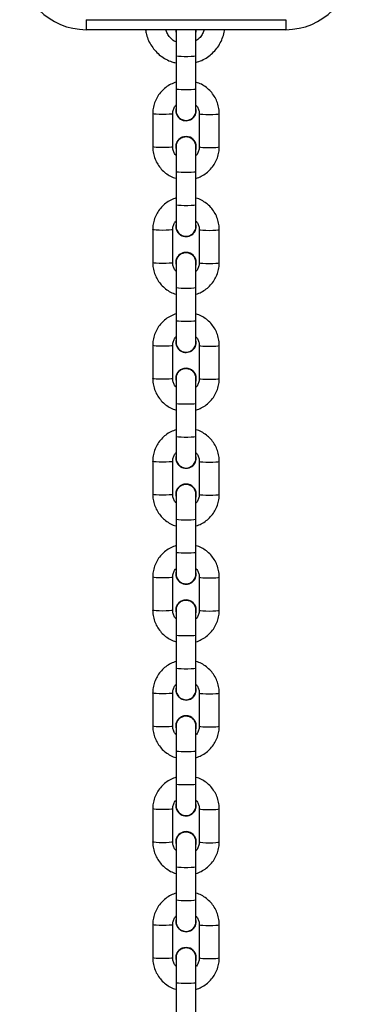
# Model space of a CAD drawing. Units: millimetres. Extents: x -4534 to 413546, y -3372 to 7147.
# Drawn here: x 1721 to 1821, y 2519 to 2815 of the extents above; entities that cross this region are included whole.
import ezdxf

# ---------------------------------------------------------------- set-up
doc = ezdxf.new("R2010")
doc.units = ezdxf.units.MM
doc.layers.add('Toestel 2D', color=7, linetype='Continuous', lineweight=20)

# ---------------------------------------------------------------- blocks, each defined once
blk = doc.blocks.new('0413n')
at = {"color": 7, "linetype": 'Continuous', "lineweight": 25}
for p, q in [((-501.321, -77.343), (-495.321, -77.343)), ((-501.321, -77.343), (-501.321, -77.643)), ((-495.321, -77.343), (-495.321, -77.643)), ((-495.321, -77.643), (-501.321, -77.643)), ((-498.629, -77.643), (-498.631, -77.681)), ((-498.631, -77.681), (-498.631, -77.684)), ((-498.621, -77.684), (-498.621, -78.435)), ((-498.615, -77.643), (-498.618, -77.695)), ((-498.025, -77.693), (-498.027, -77.643)), ((-498.021, -78.435), (-498.021, -77.684)), ((-498.021, -77.762), (-498.011, -77.684)), ((-498.011, -77.684), (-498.014, -77.643)), ((-498.011, -77.681), (-498.014, -77.643)), ((-498.011, -77.684), (-498.011, -77.681)), ((-498.621, -78.435), (-498.621, -79.432)), ((-498.021, -79.432), (-498.021, -78.435)), ((-498.621, -79.432), (-498.621, -80.077)), ((-498.021, -80.077), (-498.021, -79.432)), ((-498.621, -79.995), (-498.631, -80.073)), ((-498.011, -80.073), (-498.021, -79.995)), ((-498.011, -80.076), (-498.021, -79.998)), ((-499.321, -80.174), (-499.321, -81.171)), ((-498.721, -81.171), (-498.721, -80.174)), ((-498.631, -80.073), (-498.631, -80.076)), ((-498.011, -80.076), (-498.011, -80.073)), ((-497.921, -80.174), (-497.921, -81.171)), ((-497.321, -81.171), (-497.321, -80.174)), ((-498.631, -81.17), (-498.631, -81.173)), ((-498.621, -81.173), (-498.621, -81.924)), ((-498.021, -81.924), (-498.021, -81.173)), ((-498.011, -81.173), (-498.011, -81.17)), ((-498.621, -81.924), (-498.621, -82.921)), ((-498.021, -82.921), (-498.021, -81.924)), ((-498.621, -82.921), (-498.621, -83.566)), ((-498.021, -83.566), (-498.021, -82.921)), ((-498.621, -83.485), (-498.631, -83.562)), ((-498.631, -83.562), (-498.631, -83.566)), ((-498.011, -83.562), (-498.021, -83.485)), ((-498.011, -83.566), (-498.021, -83.488)), ((-498.011, -83.566), (-498.011, -83.562)), ((-499.321, -83.664), (-499.321, -84.661)), ((-498.721, -84.661), (-498.721, -83.664)), ((-497.921, -83.664), (-497.921, -84.661)), ((-497.321, -84.661), (-497.321, -83.664)), ((-498.631, -84.659), (-498.631, -84.662)), ((-498.621, -84.663), (-498.621, -85.413)), ((-498.021, -85.413), (-498.021, -84.663)), ((-498.011, -84.662), (-498.011, -84.659)), ((-498.621, -85.413), (-498.621, -86.41)), ((-498.021, -86.41), (-498.021, -85.413)), ((-498.621, -86.41), (-498.621, -87.055)), ((-498.021, -87.055), (-498.021, -86.41)), ((-499.321, -87.153), (-499.321, -88.15)), ((-498.721, -88.15), (-498.721, -87.153)), ((-498.621, -86.974), (-498.631, -87.052)), ((-498.631, -87.052), (-498.631, -87.055)), ((-498.011, -87.052), (-498.021, -86.974)), ((-498.011, -87.055), (-498.021, -86.977)), ((-498.011, -87.055), (-498.011, -87.052)), ((-497.921, -87.153), (-497.921, -88.15)), ((-497.321, -88.15), (-497.321, -87.153)), ((-498.631, -88.148), (-498.631, -88.151)), ((-498.621, -88.152), (-498.621, -88.903)), ((-498.021, -88.903), (-498.021, -88.152)), ((-498.011, -88.151), (-498.011, -88.148)), ((-498.621, -88.903), (-498.621, -89.899)), ((-498.021, -89.899), (-498.021, -88.903)), ((-498.621, -89.899), (-498.621, -90.545)), ((-498.021, -90.545), (-498.021, -89.899)), ((-499.321, -90.642), (-499.321, -91.639)), ((-498.721, -91.639), (-498.721, -90.642)), ((-498.621, -90.463), (-498.631, -90.541)), ((-498.631, -90.541), (-498.631, -90.544)), ((-498.011, -90.541), (-498.021, -90.463)), ((-498.011, -90.544), (-498.021, -90.466)), ((-498.011, -90.544), (-498.011, -90.541)), ((-497.921, -90.642), (-497.921, -91.639)), ((-497.321, -91.639), (-497.321, -90.642)), ((-498.631, -91.637), (-498.631, -91.641)), ((-498.621, -91.641), (-498.621, -92.392)), ((-498.021, -92.392), (-498.021, -91.641)), ((-498.011, -91.641), (-498.011, -91.637)), ((-498.621, -92.392), (-498.621, -93.389)), ((-498.021, -93.389), (-498.021, -92.392)), ((-498.621, -93.389), (-498.621, -94.034)), ((-498.021, -94.034), (-498.021, -93.389)), ((-498.621, -93.952), (-498.631, -94.03)), ((-498.011, -94.03), (-498.021, -93.952)), ((-498.011, -94.033), (-498.021, -93.955)), ((-499.321, -94.131), (-499.321, -95.128)), ((-498.721, -95.128), (-498.721, -94.131)), ((-498.631, -94.03), (-498.631, -94.033)), ((-498.011, -94.033), (-498.011, -94.03)), ((-497.921, -94.131), (-497.921, -95.128)), ((-497.321, -95.128), (-497.321, -94.131)), ((-498.631, -95.127), (-498.631, -95.13)), ((-498.621, -95.13), (-498.621, -95.881)), ((-498.021, -95.881), (-498.021, -95.13)), ((-498.011, -95.13), (-498.011, -95.127)), ((-498.621, -95.881), (-498.621, -96.878)), ((-498.021, -96.878), (-498.021, -95.881)), ((-498.621, -96.878), (-498.621, -97.523)), ((-498.021, -97.523), (-498.021, -96.878)), ((-498.621, -97.441), (-498.631, -97.519)), ((-498.631, -97.519), (-498.631, -97.522)), ((-498.011, -97.519), (-498.021, -97.441)), ((-498.011, -97.522), (-498.021, -97.445)), ((-498.011, -97.522), (-498.011, -97.519)), ((-499.321, -97.621), (-499.321, -98.617)), ((-498.721, -98.617), (-498.721, -97.621)), ((-497.921, -97.621), (-497.921, -98.617)), ((-497.321, -98.617), (-497.321, -97.621)), ((-498.631, -98.616), (-498.631, -98.619)), ((-498.621, -98.619), (-498.621, -99.37)), ((-498.021, -99.37), (-498.021, -98.619)), ((-498.011, -98.619), (-498.011, -98.616)), ((-498.621, -99.37), (-498.621, -100.367)), ((-498.021, -100.367), (-498.021, -99.37)), ((-498.621, -100.367), (-498.621, -101.012)), ((-498.021, -101.012), (-498.021, -100.367)), ((-499.321, -101.11), (-499.321, -102.107)), ((-498.721, -102.107), (-498.721, -101.11)), ((-498.621, -100.931), (-498.631, -101.008)), ((-498.631, -101.008), (-498.631, -101.012)), ((-498.011, -101.008), (-498.021, -100.931)), ((-498.011, -101.012), (-498.021, -100.934)), ((-498.011, -101.012), (-498.011, -101.008)), ((-497.921, -101.11), (-497.921, -102.107)), ((-497.321, -102.107), (-497.321, -101.11)), ((-498.631, -102.105), (-498.631, -102.108)), ((-498.621, -102.109), (-498.621, -102.859)), ((-498.021, -102.859), (-498.021, -102.109)), ((-498.011, -102.108), (-498.011, -102.105)), ((-498.621, -102.859), (-498.621, -103.856)), ((-498.021, -103.856), (-498.021, -102.859)), ((-498.621, -103.856), (-498.621, -104.501)), ((-498.021, -104.501), (-498.021, -103.856)), ((-499.321, -104.599), (-499.321, -105.596)), ((-498.721, -105.596), (-498.721, -104.599)), ((-498.621, -104.42), (-498.631, -104.498)), ((-498.631, -104.498), (-498.631, -104.501)), ((-498.011, -104.498), (-498.021, -104.42)), ((-498.011, -104.501), (-498.021, -104.423)), ((-498.011, -104.501), (-498.011, -104.498)), ((-497.921, -104.599), (-497.921, -105.596)), ((-497.321, -105.596), (-497.321, -104.599)), ((-498.631, -105.594), (-498.631, -105.597)), ((-498.621, -105.598), (-498.621, -106.349)), ((-498.021, -106.349), (-498.021, -105.598)), ((-498.011, -105.597), (-498.011, -105.594)), ((-498.621, -106.349), (-498.621, -107.346)), ((-498.021, -107.346), (-498.021, -106.349))]:
    blk.add_line(p, q, dxfattribs=at)
at = {"color": 7, "linetype": 'Continuous', "lineweight": 25, "flags": 128}
blk.add_lwpolyline([(-498.628, -77.643), (-498.631, -77.684), (-498.621, -77.762)], dxfattribs=at)
at = {"color": 8, "linetype": 'Continuous', "lineweight": 25, "flags": 128}
for points in [[(-498.021, -78.435), (-498.039, -78.443), (-498.091, -78.45), (-498.171, -78.455), (-498.269, -78.458), (-498.373, -78.458), (-498.471, -78.455), (-498.551, -78.45), (-498.603, -78.443), (-498.621, -78.435), (-498.621, -78.435)], [(-498.021, -79.432), (-498.039, -79.44), (-498.091, -79.447), (-498.171, -79.452), (-498.269, -79.455), (-498.373, -79.455), (-498.471, -79.452), (-498.551, -79.447), (-498.603, -79.44), (-498.621, -79.432), (-498.621, -79.432)], [(-498.721, -80.175), (-498.726, -80.179), (-498.761, -80.186), (-498.828, -80.192), (-498.919, -80.197), (-499.021, -80.198), (-499.124, -80.197), (-499.214, -80.192), (-499.281, -80.186), (-499.317, -80.179), (-499.321, -80.174)], [(-497.921, -80.175), (-497.917, -80.179), (-497.881, -80.186), (-497.814, -80.192), (-497.724, -80.197), (-497.621, -80.198), (-497.519, -80.197), (-497.428, -80.192), (-497.361, -80.186), (-497.326, -80.179), (-497.321, -80.174)], [(-498.721, -81.171), (-498.726, -81.175), (-498.761, -81.183), (-498.828, -81.189), (-498.919, -81.194), (-499.021, -81.195), (-499.124, -81.194), (-499.214, -81.189), (-499.281, -81.183), (-499.317, -81.175), (-499.321, -81.171)], [(-497.921, -81.171), (-497.917, -81.175), (-497.881, -81.183), (-497.814, -81.189), (-497.724, -81.194), (-497.621, -81.195), (-497.519, -81.194), (-497.428, -81.189), (-497.361, -81.183), (-497.326, -81.175), (-497.321, -81.171)], [(-498.021, -81.924), (-498.039, -81.932), (-498.091, -81.939), (-498.171, -81.945), (-498.269, -81.947), (-498.373, -81.947), (-498.471, -81.945), (-498.551, -81.939), (-498.603, -81.932), (-498.621, -81.924), (-498.621, -81.924)], [(-498.021, -82.921), (-498.039, -82.929), (-498.091, -82.936), (-498.171, -82.941), (-498.269, -82.944), (-498.373, -82.944), (-498.471, -82.941), (-498.551, -82.936), (-498.603, -82.929), (-498.621, -82.921), (-498.621, -82.921)], [(-498.721, -83.664), (-498.726, -83.668), (-498.761, -83.675), (-498.828, -83.682), (-498.919, -83.686), (-499.021, -83.687), (-499.124, -83.686), (-499.214, -83.682), (-499.281, -83.675), (-499.317, -83.668), (-499.321, -83.664)], [(-497.921, -83.664), (-497.917, -83.668), (-497.881, -83.675), (-497.814, -83.682), (-497.724, -83.686), (-497.621, -83.687), (-497.519, -83.686), (-497.428, -83.682), (-497.361, -83.675), (-497.326, -83.668), (-497.321, -83.664)], [(-498.721, -84.661), (-498.726, -84.665), (-498.761, -84.672), (-498.828, -84.679), (-498.919, -84.683), (-499.021, -84.684), (-499.124, -84.683), (-499.214, -84.679), (-499.281, -84.672), (-499.317, -84.665), (-499.321, -84.661)], [(-497.921, -84.661), (-497.917, -84.665), (-497.881, -84.672), (-497.814, -84.679), (-497.724, -84.683), (-497.621, -84.684), (-497.519, -84.683), (-497.428, -84.679), (-497.361, -84.672), (-497.326, -84.665), (-497.321, -84.661)], [(-498.021, -85.413), (-498.039, -85.421), (-498.091, -85.428), (-498.171, -85.434), (-498.269, -85.437), (-498.373, -85.437), (-498.471, -85.434), (-498.551, -85.428), (-498.603, -85.421), (-498.621, -85.413), (-498.621, -85.413)], [(-498.021, -86.41), (-498.039, -86.418), (-498.091, -86.425), (-498.171, -86.431), (-498.269, -86.433), (-498.373, -86.433), (-498.471, -86.431), (-498.551, -86.425), (-498.603, -86.418), (-498.621, -86.41), (-498.621, -86.41)], [(-498.721, -87.153), (-498.726, -87.157), (-498.761, -87.165), (-498.828, -87.171), (-498.919, -87.175), (-499.021, -87.176), (-499.124, -87.175), (-499.214, -87.171), (-499.281, -87.165), (-499.317, -87.157), (-499.321, -87.153)], [(-497.921, -87.153), (-497.917, -87.157), (-497.881, -87.165), (-497.814, -87.171), (-497.724, -87.175), (-497.621, -87.176), (-497.519, -87.175), (-497.428, -87.171), (-497.361, -87.165), (-497.326, -87.157), (-497.321, -87.153)], [(-498.721, -88.15), (-498.726, -88.154), (-498.761, -88.162), (-498.828, -88.168), (-498.919, -88.172), (-499.021, -88.173), (-499.124, -88.172), (-499.214, -88.168), (-499.281, -88.162), (-499.317, -88.154), (-499.321, -88.15)], [(-497.921, -88.15), (-497.917, -88.154), (-497.881, -88.162), (-497.814, -88.168), (-497.724, -88.172), (-497.621, -88.173), (-497.519, -88.172), (-497.428, -88.168), (-497.361, -88.162), (-497.326, -88.154), (-497.321, -88.15)], [(-498.021, -88.903), (-498.039, -88.911), (-498.091, -88.918), (-498.171, -88.923), (-498.269, -88.926), (-498.373, -88.926), (-498.471, -88.923), (-498.551, -88.918), (-498.603, -88.911), (-498.621, -88.903), (-498.621, -88.903)], [(-498.021, -89.899), (-498.039, -89.908), (-498.091, -89.915), (-498.171, -89.92), (-498.269, -89.923), (-498.373, -89.923), (-498.471, -89.92), (-498.551, -89.915), (-498.603, -89.908), (-498.621, -89.899), (-498.621, -89.899)], [(-498.721, -90.642), (-498.726, -90.646), (-498.761, -90.654), (-498.828, -90.66), (-498.919, -90.664), (-499.021, -90.666), (-499.124, -90.664), (-499.214, -90.66), (-499.281, -90.654), (-499.317, -90.646), (-499.321, -90.642)], [(-497.921, -90.642), (-497.917, -90.646), (-497.881, -90.654), (-497.814, -90.66), (-497.724, -90.664), (-497.621, -90.666), (-497.519, -90.664), (-497.428, -90.66), (-497.361, -90.654), (-497.326, -90.646), (-497.321, -90.642)], [(-498.721, -91.639), (-498.726, -91.643), (-498.761, -91.651), (-498.828, -91.657), (-498.919, -91.661), (-499.021, -91.663), (-499.124, -91.661), (-499.214, -91.657), (-499.281, -91.651), (-499.317, -91.643), (-499.321, -91.639)], [(-497.921, -91.639), (-497.917, -91.643), (-497.881, -91.651), (-497.814, -91.657), (-497.724, -91.661), (-497.621, -91.663), (-497.519, -91.661), (-497.428, -91.657), (-497.361, -91.651), (-497.326, -91.643), (-497.321, -91.639)], [(-498.021, -92.392), (-498.039, -92.4), (-498.091, -92.407), (-498.171, -92.412), (-498.269, -92.415), (-498.373, -92.415), (-498.471, -92.412), (-498.551, -92.407), (-498.603, -92.4), (-498.621, -92.392), (-498.621, -92.392)], [(-498.021, -93.389), (-498.039, -93.397), (-498.091, -93.404), (-498.171, -93.409), (-498.269, -93.412), (-498.373, -93.412), (-498.471, -93.409), (-498.551, -93.404), (-498.603, -93.397), (-498.621, -93.389), (-498.621, -93.389)], [(-498.721, -94.131), (-498.726, -94.135), (-498.761, -94.143), (-498.828, -94.149), (-498.919, -94.153), (-499.021, -94.155), (-499.124, -94.153), (-499.214, -94.149), (-499.281, -94.143), (-499.317, -94.135), (-499.321, -94.131)], [(-497.921, -94.131), (-497.917, -94.135), (-497.881, -94.143), (-497.814, -94.149), (-497.724, -94.153), (-497.621, -94.155), (-497.519, -94.153), (-497.428, -94.149), (-497.361, -94.143), (-497.326, -94.135), (-497.321, -94.131)], [(-498.721, -95.128), (-498.726, -95.132), (-498.761, -95.14), (-498.828, -95.146), (-498.919, -95.15), (-499.021, -95.152), (-499.124, -95.15), (-499.214, -95.146), (-499.281, -95.14), (-499.317, -95.132), (-499.321, -95.128)], [(-497.921, -95.128), (-497.917, -95.132), (-497.881, -95.14), (-497.814, -95.146), (-497.724, -95.15), (-497.621, -95.152), (-497.519, -95.15), (-497.428, -95.146), (-497.361, -95.14), (-497.326, -95.132), (-497.321, -95.128)], [(-498.021, -95.881), (-498.039, -95.889), (-498.091, -95.896), (-498.171, -95.901), (-498.269, -95.904), (-498.373, -95.904), (-498.471, -95.901), (-498.551, -95.896), (-498.603, -95.889), (-498.621, -95.881), (-498.621, -95.881)], [(-498.021, -96.878), (-498.039, -96.886), (-498.091, -96.893), (-498.171, -96.898), (-498.269, -96.901), (-498.373, -96.901), (-498.471, -96.898), (-498.551, -96.893), (-498.603, -96.886), (-498.621, -96.878), (-498.621, -96.878)], [(-498.721, -97.621), (-498.726, -97.625), (-498.761, -97.632), (-498.828, -97.639), (-498.919, -97.643), (-499.021, -97.644), (-499.124, -97.643), (-499.214, -97.639), (-499.281, -97.632), (-499.317, -97.625), (-499.321, -97.621)], [(-497.921, -97.621), (-497.917, -97.625), (-497.881, -97.632), (-497.814, -97.639), (-497.724, -97.643), (-497.621, -97.644), (-497.519, -97.643), (-497.428, -97.639), (-497.361, -97.632), (-497.326, -97.625), (-497.321, -97.621)], [(-498.721, -98.617), (-498.726, -98.621), (-498.761, -98.629), (-498.828, -98.635), (-498.919, -98.64), (-499.021, -98.641), (-499.124, -98.64), (-499.214, -98.635), (-499.281, -98.629), (-499.317, -98.621), (-499.321, -98.617)], [(-497.921, -98.617), (-497.917, -98.621), (-497.881, -98.629), (-497.814, -98.635), (-497.724, -98.64), (-497.621, -98.641), (-497.519, -98.64), (-497.428, -98.635), (-497.361, -98.629), (-497.326, -98.621), (-497.321, -98.617)], [(-498.021, -99.37), (-498.039, -99.378), (-498.091, -99.385), (-498.171, -99.391), (-498.269, -99.393), (-498.373, -99.393), (-498.471, -99.391), (-498.551, -99.385), (-498.603, -99.378), (-498.621, -99.37), (-498.621, -99.37)], [(-498.021, -100.367), (-498.039, -100.375), (-498.091, -100.382), (-498.171, -100.388), (-498.269, -100.39), (-498.373, -100.39), (-498.471, -100.388), (-498.551, -100.382), (-498.603, -100.375), (-498.621, -100.367), (-498.621, -100.367)], [(-498.721, -101.11), (-498.726, -101.114), (-498.761, -101.122), (-498.828, -101.128), (-498.919, -101.132), (-499.021, -101.133), (-499.124, -101.132), (-499.214, -101.128), (-499.281, -101.122), (-499.317, -101.114), (-499.321, -101.11)], [(-497.921, -101.11), (-497.917, -101.114), (-497.881, -101.122), (-497.814, -101.128), (-497.724, -101.132), (-497.621, -101.133), (-497.519, -101.132), (-497.428, -101.128), (-497.361, -101.122), (-497.326, -101.114), (-497.321, -101.11)], [(-498.721, -102.107), (-498.726, -102.111), (-498.761, -102.118), (-498.828, -102.125), (-498.919, -102.129), (-499.021, -102.13), (-499.124, -102.129), (-499.214, -102.125), (-499.281, -102.118), (-499.317, -102.111), (-499.321, -102.107)], [(-497.921, -102.107), (-497.917, -102.111), (-497.881, -102.118), (-497.814, -102.125), (-497.724, -102.129), (-497.621, -102.13), (-497.519, -102.129), (-497.428, -102.125), (-497.361, -102.118), (-497.326, -102.111), (-497.321, -102.107)], [(-498.021, -102.859), (-498.039, -102.867), (-498.091, -102.875), (-498.171, -102.88), (-498.269, -102.883), (-498.373, -102.883), (-498.471, -102.88), (-498.551, -102.875), (-498.603, -102.867), (-498.621, -102.859), (-498.621, -102.859)], [(-498.021, -103.856), (-498.039, -103.864), (-498.091, -103.871), (-498.171, -103.877), (-498.269, -103.879), (-498.373, -103.879), (-498.471, -103.877), (-498.551, -103.871), (-498.603, -103.864), (-498.621, -103.856), (-498.621, -103.856)], [(-498.721, -104.599), (-498.726, -104.603), (-498.761, -104.611), (-498.828, -104.617), (-498.919, -104.621), (-499.021, -104.622), (-499.124, -104.621), (-499.214, -104.617), (-499.281, -104.611), (-499.317, -104.603), (-499.321, -104.599)], [(-497.921, -104.599), (-497.917, -104.603), (-497.881, -104.611), (-497.814, -104.617), (-497.724, -104.621), (-497.621, -104.622), (-497.519, -104.621), (-497.428, -104.617), (-497.361, -104.611), (-497.326, -104.603), (-497.321, -104.599)], [(-498.721, -105.596), (-498.726, -105.6), (-498.761, -105.608), (-498.828, -105.614), (-498.919, -105.618), (-499.021, -105.619), (-499.124, -105.618), (-499.214, -105.614), (-499.281, -105.608), (-499.317, -105.6), (-499.321, -105.596)], [(-497.921, -105.596), (-497.917, -105.6), (-497.881, -105.608), (-497.814, -105.614), (-497.724, -105.618), (-497.621, -105.619), (-497.519, -105.618), (-497.428, -105.614), (-497.361, -105.608), (-497.326, -105.6), (-497.321, -105.596)], [(-498.021, -106.349), (-498.039, -106.357), (-498.091, -106.364), (-498.171, -106.369), (-498.269, -106.372), (-498.373, -106.372), (-498.471, -106.369), (-498.551, -106.364), (-498.603, -106.357), (-498.621, -106.349), (-498.621, -106.349)]]:
    blk.add_lwpolyline(points, dxfattribs=at)
at = {"color": 7, "linetype": 'Continuous', "lineweight": 25}
for centre, radius, start, end in [((-501.321, -75.643), 2, 180, 270), ((-495.321, -75.643), 2, 270, 0), ((-498.321, -80.076), 0.31, 165.5517, 359.8996), ((-498.321, -80.077), 0.3, 180, 0), ((-498.321, -81.17), 0.31, 0.1168, 179.8832), ((-498.321, -81.173), 0.31, 345.518, 194.482), ((-498.321, -83.565), 0.31, 165.5517, 359.8996), ((-498.321, -83.566), 0.3, 180, 0), ((-498.321, -84.66), 0.31, 0.1168, 179.8832), ((-498.321, -84.663), 0.31, 345.52, 194.48), ((-498.321, -87.054), 0.31, 165.5517, 359.8996), ((-498.321, -87.055), 0.3, 180, 0), ((-498.321, -88.149), 0.31, 0.1168, 179.8832), ((-498.321, -88.152), 0.31, 345.52, 194.48), ((-498.321, -90.543), 0.31, 165.5489, 359.9024), ((-498.321, -90.545), 0.3, 180, 0), ((-498.321, -91.638), 0.31, 0.1139, 179.8861), ((-498.321, -91.641), 0.31, 345.524, 194.476), ((-498.321, -94.033), 0.31, 165.5489, 359.9024), ((-498.321, -94.034), 0.3, 180, 0), ((-498.321, -95.127), 0.31, 0.1139, 179.8861), ((-498.321, -95.13), 0.31, 345.524, 194.476), ((-498.321, -97.522), 0.31, 165.5489, 359.9024), ((-498.321, -97.523), 0.3, 180, 0), ((-498.321, -98.616), 0.31, 0.1139, 179.8861), ((-498.321, -98.619), 0.31, 345.518, 194.482), ((-498.321, -101.011), 0.31, 165.5489, 359.9024), ((-498.321, -101.012), 0.3, 180, 0), ((-498.321, -102.106), 0.31, 0.1139, 179.8861), ((-498.321, -102.109), 0.31, 345.518, 194.482), ((-498.321, -104.5), 0.31, 165.5489, 359.9024), ((-498.321, -104.501), 0.3, 180, 0), ((-498.321, -105.595), 0.31, 0.1139, 179.8861), ((-498.321, -105.598), 0.31, 345.518, 194.482)]:
    blk.add_arc(centre, radius, start, end, dxfattribs=at)
for points, knots in [([(-499.537, -77.643), (-499.53, -77.692), (-499.513, -77.805), (-499.45, -77.974), (-499.356, -78.145), (-499.235, -78.299), (-499.091, -78.431), (-498.927, -78.537), (-498.769, -78.61), (-498.663, -78.634), (-498.621, -78.644)], [0, 0, 0, 0, 0.103325, 0.2378, 0.37229, 0.50678, 0.641274, 0.775799, 0.910355, 1, 1, 1, 1]), ([(-498.621, -78.01), (-498.639, -78.002), (-498.699, -77.975), (-498.785, -77.901), (-498.868, -77.792), (-498.915, -77.703), (-498.925, -77.65), (-498.927, -77.643)], [0, 0, 0, 0, 0.119309, 0.397071, 0.675018, 0.953228, 1, 1, 1, 1]), ([(-497.776, -77.643), (-497.778, -77.651), (-497.788, -77.704), (-497.837, -77.794), (-497.916, -77.902), (-497.987, -77.954), (-498.021, -77.978)], [0, 0, 0, 0, 0.061097, 0.384286, 0.707299, 1, 1, 1, 1]), ([(-498.021, -78.631), (-497.962, -78.612), (-497.841, -78.572), (-497.674, -78.475), (-497.521, -78.353), (-497.391, -78.208), (-497.285, -78.043), (-497.211, -77.864), (-497.17, -77.728), (-497.165, -77.653), (-497.164, -77.643)], [0, 0, 0, 0, 0.134591, 0.275119, 0.415641, 0.556131, 0.696611, 0.837058, 0.977496, 1, 1, 1, 1]), ([(-498.621, -79.223), (-498.675, -79.243), (-498.785, -79.283), (-498.934, -79.38), (-499.066, -79.5), (-499.173, -79.642), (-499.254, -79.801), (-499.305, -79.969), (-499.32, -80.096), (-499.321, -80.163), (-499.321, -80.174)], [0, 0, 0, 0, 0.136487, 0.277168, 0.417827, 0.558477, 0.699078, 0.839655, 0.972884, 1, 1, 1, 1]), ([(-497.321, -80.174), (-497.322, -80.137), (-497.326, -80.041), (-497.358, -79.889), (-497.423, -79.723), (-497.518, -79.572), (-497.637, -79.439), (-497.779, -79.331), (-497.909, -79.259), (-497.994, -79.235), (-498.021, -79.227)], [0, 0, 0, 0, 0.087949, 0.228488, 0.36913, 0.509778, 0.650442, 0.79112, 0.931813, 1, 1, 1, 1]), ([(-498.721, -80.174), (-498.721, -80.16), (-498.719, -80.108), (-498.694, -80.022), (-498.657, -79.947), (-498.625, -79.918), (-498.621, -79.914)], [0, 0, 0, 0, 0.155037, 0.54714, 0.940205, 1, 1, 1, 1]), ([(-498.021, -79.917), (-498.011, -79.927), (-497.975, -79.964), (-497.939, -80.045), (-497.922, -80.124), (-497.921, -80.167), (-497.921, -80.174)], [0, 0, 0, 0, 0.149008, 0.543727, 0.919243, 1, 1, 1, 1]), ([(-498.025, -81.182), (-498.024, -81.158), (-498.023, -81.101), (-498.061, -81.015), (-498.127, -80.937), (-498.217, -80.887), (-498.318, -80.868), (-498.419, -80.884), (-498.51, -80.933), (-498.578, -81.008), (-498.618, -81.096), (-498.618, -81.157), (-498.618, -81.184)], [0, 0, 0, 0, 0.074258, 0.17949, 0.284689, 0.389856, 0.495007, 0.600155, 0.70529, 0.810427, 0.915587, 1, 1, 1, 1]), ([(-499.321, -81.171), (-499.32, -81.208), (-499.317, -81.304), (-499.285, -81.457), (-499.219, -81.623), (-499.125, -81.774), (-499.005, -81.907), (-498.863, -82.015), (-498.734, -82.087), (-498.649, -82.111), (-498.621, -82.119)], [0, 0, 0, 0, 0.087968, 0.228493, 0.369127, 0.509775, 0.65044, 0.791118, 0.931836, 1, 1, 1, 1]), ([(-498.621, -81.429), (-498.631, -81.419), (-498.668, -81.382), (-498.703, -81.301), (-498.72, -81.222), (-498.721, -81.179), (-498.721, -81.171)], [0, 0, 0, 0, 0.149008, 0.543629, 0.919155, 1, 1, 1, 1]), ([(-497.921, -81.171), (-497.922, -81.186), (-497.923, -81.238), (-497.948, -81.324), (-497.985, -81.399), (-498.017, -81.428), (-498.021, -81.431)], [0, 0, 0, 0, 0.155027, 0.547138, 0.940145, 1, 1, 1, 1]), ([(-498.021, -82.123), (-497.967, -82.103), (-497.857, -82.063), (-497.708, -81.966), (-497.577, -81.846), (-497.469, -81.703), (-497.388, -81.544), (-497.338, -81.377), (-497.322, -81.25), (-497.321, -81.183), (-497.321, -81.171)], [0, 0, 0, 0, 0.136486, 0.277154, 0.417811, 0.558445, 0.699061, 0.839636, 0.972847, 1, 1, 1, 1]), ([(-498.621, -82.712), (-498.675, -82.732), (-498.785, -82.772), (-498.934, -82.869), (-499.066, -82.989), (-499.173, -83.132), (-499.254, -83.291), (-499.305, -83.458), (-499.32, -83.585), (-499.321, -83.652), (-499.321, -83.664)], [0, 0, 0, 0, 0.136481, 0.277163, 0.417823, 0.558475, 0.699076, 0.839673, 0.972883, 1, 1, 1, 1]), ([(-497.321, -83.664), (-497.322, -83.627), (-497.326, -83.531), (-497.358, -83.378), (-497.423, -83.212), (-497.518, -83.061), (-497.637, -82.928), (-497.779, -82.82), (-497.909, -82.748), (-497.994, -82.724), (-498.021, -82.716)], [0, 0, 0, 0, 0.08795, 0.228489, 0.369132, 0.509781, 0.650431, 0.79111, 0.931812, 1, 1, 1, 1]), ([(-498.721, -83.664), (-498.721, -83.649), (-498.719, -83.597), (-498.694, -83.511), (-498.657, -83.436), (-498.625, -83.407), (-498.621, -83.404)], [0, 0, 0, 0, 0.1550341, 0.5471405, 0.9402033, 1, 1, 1, 1]), ([(-498.021, -83.406), (-498.011, -83.416), (-497.975, -83.453), (-497.939, -83.534), (-497.922, -83.613), (-497.921, -83.656), (-497.921, -83.664)], [0, 0, 0, 0, 0.149007, 0.543726, 0.919245, 1, 1, 1, 1]), ([(-498.025, -84.671), (-498.024, -84.647), (-498.023, -84.59), (-498.061, -84.504), (-498.127, -84.427), (-498.217, -84.376), (-498.318, -84.358), (-498.419, -84.374), (-498.51, -84.422), (-498.578, -84.498), (-498.618, -84.586), (-498.618, -84.647), (-498.618, -84.674)], [0, 0, 0, 0, 0.074257, 0.179485, 0.284682, 0.389847, 0.494995, 0.600141, 0.705273, 0.810407, 0.915565, 1, 1, 1, 1]), ([(-499.321, -84.661), (-499.32, -84.698), (-499.317, -84.794), (-499.285, -84.947), (-499.219, -85.112), (-499.125, -85.263), (-499.005, -85.396), (-498.863, -85.504), (-498.734, -85.576), (-498.649, -85.6), (-498.621, -85.608)], [0, 0, 0, 0, 0.087968, 0.228493, 0.369127, 0.509776, 0.65044, 0.791118, 0.931836, 1, 1, 1, 1]), ([(-498.621, -84.918), (-498.631, -84.908), (-498.668, -84.872), (-498.703, -84.79), (-498.72, -84.711), (-498.721, -84.668), (-498.721, -84.661)], [0, 0, 0, 0, 0.14901, 0.54363, 0.919155, 1, 1, 1, 1]), ([(-497.921, -84.661), (-497.922, -84.675), (-497.923, -84.727), (-497.948, -84.813), (-497.985, -84.888), (-498.017, -84.917), (-498.021, -84.921)], [0, 0, 0, 0, 0.155018, 0.547107, 0.940094, 1, 1, 1, 1]), ([(-498.021, -85.612), (-497.967, -85.592), (-497.857, -85.552), (-497.708, -85.455), (-497.577, -85.335), (-497.469, -85.193), (-497.388, -85.034), (-497.338, -84.866), (-497.322, -84.739), (-497.321, -84.672), (-497.321, -84.661)], [0, 0, 0, 0, 0.136478, 0.277156, 0.417813, 0.558446, 0.699062, 0.839637, 0.972847, 1, 1, 1, 1]), ([(-498.621, -86.201), (-498.675, -86.221), (-498.785, -86.262), (-498.934, -86.358), (-499.066, -86.479), (-499.173, -86.621), (-499.254, -86.78), (-499.305, -86.948), (-499.32, -87.074), (-499.321, -87.141), (-499.321, -87.153)], [0, 0, 0, 0, 0.136482, 0.277174, 0.417835, 0.558472, 0.699075, 0.839672, 0.972883, 1, 1, 1, 1]), ([(-497.321, -87.153), (-497.322, -87.116), (-497.326, -87.02), (-497.358, -86.867), (-497.423, -86.701), (-497.518, -86.55), (-497.637, -86.417), (-497.779, -86.309), (-497.909, -86.237), (-497.994, -86.213), (-498.021, -86.205)], [0, 0, 0, 0, 0.0879499, 0.2284895, 0.3691316, 0.5097807, 0.6504312, 0.7911102, 0.9318125, 1, 1, 1, 1]), ([(-498.721, -87.153), (-498.721, -87.138), (-498.719, -87.086), (-498.694, -87), (-498.657, -86.926), (-498.625, -86.897), (-498.621, -86.893)], [0, 0, 0, 0, 0.154955, 0.547139, 0.940205, 1, 1, 1, 1]), ([(-498.021, -86.895), (-498.011, -86.905), (-497.975, -86.942), (-497.939, -87.023), (-497.922, -87.102), (-497.921, -87.145), (-497.921, -87.153)], [0, 0, 0, 0, 0.1489544, 0.5436998, 0.9192378, 1, 1, 1, 1]), ([(-498.025, -88.16), (-498.024, -88.137), (-498.023, -88.079), (-498.061, -87.993), (-498.127, -87.916), (-498.217, -87.865), (-498.318, -87.847), (-498.419, -87.863), (-498.51, -87.911), (-498.578, -87.987), (-498.618, -88.075), (-498.618, -88.136), (-498.618, -88.163)], [0, 0, 0, 0, 0.074257, 0.179485, 0.284682, 0.389847, 0.494995, 0.600141, 0.705273, 0.810407, 0.915565, 1, 1, 1, 1]), ([(-499.321, -88.15), (-499.32, -88.187), (-499.317, -88.283), (-499.285, -88.436), (-499.219, -88.601), (-499.125, -88.753), (-499.005, -88.885), (-498.863, -88.993), (-498.734, -89.066), (-498.649, -89.09), (-498.621, -89.098)], [0, 0, 0, 0, 0.087968, 0.228493, 0.369127, 0.509776, 0.650439, 0.791118, 0.931836, 1, 1, 1, 1]), ([(-498.621, -88.407), (-498.631, -88.397), (-498.668, -88.361), (-498.703, -88.279), (-498.72, -88.2), (-498.721, -88.157), (-498.721, -88.15)], [0, 0, 0, 0, 0.148948, 0.543635, 0.919156, 1, 1, 1, 1]), ([(-497.921, -88.15), (-497.922, -88.165), (-497.923, -88.216), (-497.948, -88.303), (-497.985, -88.377), (-498.017, -88.406), (-498.021, -88.41)], [0, 0, 0, 0, 0.155015, 0.547107, 0.940092, 1, 1, 1, 1]), ([(-498.021, -89.101), (-497.967, -89.081), (-497.857, -89.041), (-497.708, -88.945), (-497.577, -88.824), (-497.469, -88.682), (-497.388, -88.523), (-497.338, -88.355), (-497.322, -88.229), (-497.321, -88.161), (-497.321, -88.15)], [0, 0, 0, 0, 0.136478, 0.277156, 0.417812, 0.558446, 0.699044, 0.839637, 0.972847, 1, 1, 1, 1]), ([(-498.621, -89.691), (-498.675, -89.711), (-498.785, -89.751), (-498.934, -89.847), (-499.066, -89.968), (-499.173, -90.11), (-499.254, -90.269), (-499.305, -90.437), (-499.32, -90.563), (-499.321, -90.631), (-499.321, -90.642)], [0, 0, 0, 0, 0.136487, 0.277167, 0.417825, 0.558445, 0.699078, 0.839637, 0.972865, 1, 1, 1, 1]), ([(-497.321, -90.642), (-497.322, -90.605), (-497.326, -90.509), (-497.358, -90.356), (-497.423, -90.191), (-497.518, -90.039), (-497.637, -89.906), (-497.779, -89.799), (-497.909, -89.726), (-497.994, -89.702), (-498.021, -89.694)], [0, 0, 0, 0, 0.087986, 0.228486, 0.369126, 0.509789, 0.650437, 0.791114, 0.931814, 1, 1, 1, 1]), ([(-498.721, -90.642), (-498.721, -90.627), (-498.719, -90.575), (-498.694, -90.489), (-498.657, -90.415), (-498.625, -90.386), (-498.621, -90.382)], [0, 0, 0, 0, 0.155026, 0.547102, 0.940208, 1, 1, 1, 1]), ([(-498.021, -90.385), (-498.011, -90.395), (-497.975, -90.431), (-497.939, -90.513), (-497.922, -90.592), (-497.921, -90.634), (-497.921, -90.642)], [0, 0, 0, 0, 0.149005, 0.543647, 0.919078, 1, 1, 1, 1]), ([(-498.025, -91.65), (-498.024, -91.626), (-498.023, -91.568), (-498.061, -91.482), (-498.127, -91.405), (-498.217, -91.354), (-498.318, -91.336), (-498.419, -91.352), (-498.51, -91.4), (-498.578, -91.476), (-498.618, -91.564), (-498.618, -91.625), (-498.618, -91.652)], [0, 0, 0, 0, 0.07426, 0.179494, 0.284676, 0.389846, 0.495003, 0.600158, 0.705284, 0.810423, 0.915586, 1, 1, 1, 1]), ([(-499.321, -91.639), (-499.32, -91.676), (-499.317, -91.772), (-499.285, -91.925), (-499.219, -92.091), (-499.125, -92.242), (-499.005, -92.375), (-498.863, -92.483), (-498.734, -92.555), (-498.649, -92.579), (-498.621, -92.587)], [0, 0, 0, 0, 0.087951, 0.228497, 0.369134, 0.509769, 0.650422, 0.791126, 0.931829, 1, 1, 1, 1]), ([(-498.621, -91.897), (-498.631, -91.887), (-498.668, -91.85), (-498.703, -91.768), (-498.72, -91.69), (-498.721, -91.647), (-498.721, -91.639)], [0, 0, 0, 0, 0.14901, 0.543631, 0.919238, 1, 1, 1, 1]), ([(-497.921, -91.639), (-497.922, -91.654), (-497.923, -91.706), (-497.948, -91.792), (-497.985, -91.866), (-498.017, -91.895), (-498.021, -91.899)], [0, 0, 0, 0, 0.155038, 0.547176, 0.940143, 1, 1, 1, 1]), ([(-498.021, -92.59), (-497.967, -92.571), (-497.857, -92.53), (-497.708, -92.434), (-497.577, -92.313), (-497.469, -92.171), (-497.388, -92.012), (-497.338, -91.844), (-497.322, -91.718), (-497.321, -91.65), (-497.321, -91.639)], [0, 0, 0, 0, 0.136488, 0.27716, 0.41782, 0.558471, 0.699073, 0.839633, 0.972865, 1, 1, 1, 1]), ([(-498.621, -93.18), (-498.675, -93.2), (-498.785, -93.24), (-498.934, -93.337), (-499.066, -93.457), (-499.173, -93.599), (-499.254, -93.758), (-499.305, -93.926), (-499.32, -94.052), (-499.321, -94.12), (-499.321, -94.131)], [0, 0, 0, 0, 0.136485, 0.277174, 0.417831, 0.558449, 0.699082, 0.839639, 0.972866, 1, 1, 1, 1]), ([(-497.321, -94.131), (-497.322, -94.094), (-497.326, -93.998), (-497.358, -93.845), (-497.423, -93.68), (-497.518, -93.528), (-497.637, -93.396), (-497.779, -93.288), (-497.909, -93.216), (-497.994, -93.191), (-498.021, -93.184)], [0, 0, 0, 0, 0.087986, 0.228486, 0.369126, 0.509789, 0.650437, 0.791114, 0.931814, 1, 1, 1, 1]), ([(-498.721, -94.131), (-498.721, -94.117), (-498.719, -94.065), (-498.694, -93.979), (-498.657, -93.904), (-498.625, -93.875), (-498.621, -93.871)], [0, 0, 0, 0, 0.1550231, 0.5471017, 0.9402075, 1, 1, 1, 1]), ([(-498.021, -93.874), (-498.011, -93.884), (-497.975, -93.92), (-497.939, -94.002), (-497.922, -94.081), (-497.921, -94.124), (-497.921, -94.131)], [0, 0, 0, 0, 0.1490056, 0.5436511, 0.919246, 1, 1, 1, 1]), ([(-498.025, -95.139), (-498.024, -95.115), (-498.023, -95.057), (-498.061, -94.972), (-498.127, -94.894), (-498.217, -94.844), (-498.318, -94.825), (-498.419, -94.841), (-498.51, -94.89), (-498.578, -94.965), (-498.618, -95.053), (-498.618, -95.114), (-498.618, -95.141)], [0, 0, 0, 0, 0.07426, 0.179494, 0.284677, 0.389846, 0.495004, 0.600158, 0.705284, 0.810423, 0.915586, 1, 1, 1, 1]), ([(-499.321, -95.128), (-499.32, -95.165), (-499.317, -95.261), (-499.285, -95.414), (-499.219, -95.58), (-499.125, -95.731), (-499.005, -95.864), (-498.863, -95.972), (-498.734, -96.044), (-498.649, -96.068), (-498.621, -96.076)], [0, 0, 0, 0, 0.087951, 0.228495, 0.369132, 0.509766, 0.650446, 0.791127, 0.93183, 1, 1, 1, 1]), ([(-498.621, -95.386), (-498.631, -95.376), (-498.668, -95.339), (-498.703, -95.258), (-498.72, -95.179), (-498.721, -95.136), (-498.721, -95.128)], [0, 0, 0, 0, 0.149011, 0.54363, 0.919241, 1, 1, 1, 1]), ([(-497.921, -95.128), (-497.922, -95.143), (-497.923, -95.195), (-497.948, -95.281), (-497.985, -95.355), (-498.017, -95.384), (-498.021, -95.388)], [0, 0, 0, 0, 0.155036, 0.547175, 0.940143, 1, 1, 1, 1]), ([(-498.021, -96.08), (-497.967, -96.06), (-497.857, -96.02), (-497.708, -95.923), (-497.577, -95.803), (-497.469, -95.66), (-497.388, -95.501), (-497.338, -95.333), (-497.322, -95.207), (-497.321, -95.14), (-497.321, -95.128)], [0, 0, 0, 0, 0.136488, 0.277159, 0.417818, 0.558439, 0.699074, 0.839634, 0.972865, 1, 1, 1, 1]), ([(-498.621, -96.669), (-498.675, -96.689), (-498.785, -96.729), (-498.934, -96.826), (-499.066, -96.946), (-499.173, -97.089), (-499.254, -97.248), (-499.305, -97.415), (-499.32, -97.542), (-499.321, -97.609), (-499.321, -97.621)], [0, 0, 0, 0, 0.136486, 0.277175, 0.417832, 0.558481, 0.69908, 0.839638, 0.972865, 1, 1, 1, 1]), ([(-497.321, -97.621), (-497.322, -97.584), (-497.326, -97.487), (-497.358, -97.335), (-497.423, -97.169), (-497.518, -97.018), (-497.637, -96.885), (-497.779, -96.777), (-497.909, -96.705), (-497.994, -96.681), (-498.021, -96.673)], [0, 0, 0, 0, 0.087948, 0.228486, 0.369126, 0.509789, 0.650437, 0.791114, 0.931814, 1, 1, 1, 1]), ([(-498.721, -97.621), (-498.721, -97.606), (-498.719, -97.554), (-498.694, -97.468), (-498.657, -97.393), (-498.625, -97.364), (-498.621, -97.36)], [0, 0, 0, 0, 0.155026, 0.547101, 0.940209, 1, 1, 1, 1]), ([(-498.021, -97.363), (-498.011, -97.373), (-497.975, -97.41), (-497.939, -97.491), (-497.922, -97.57), (-497.921, -97.613), (-497.921, -97.621)], [0, 0, 0, 0, 0.149005, 0.54365, 0.919243, 1, 1, 1, 1]), ([(-498.025, -98.628), (-498.024, -98.604), (-498.023, -98.547), (-498.061, -98.461), (-498.127, -98.384), (-498.217, -98.333), (-498.318, -98.314), (-498.419, -98.33), (-498.51, -98.379), (-498.578, -98.455), (-498.618, -98.543), (-498.618, -98.603), (-498.618, -98.63)], [0, 0, 0, 0, 0.07426, 0.179494, 0.284676, 0.389846, 0.495004, 0.600158, 0.705284, 0.810423, 0.915586, 1, 1, 1, 1]), ([(-499.321, -98.617), (-499.32, -98.654), (-499.317, -98.75), (-499.285, -98.903), (-499.219, -99.069), (-499.125, -99.22), (-499.005, -99.353), (-498.863, -99.461), (-498.734, -99.533), (-498.649, -99.557), (-498.621, -99.565)], [0, 0, 0, 0, 0.08795, 0.228494, 0.36913, 0.509763, 0.650442, 0.791122, 0.931841, 1, 1, 1, 1]), ([(-498.621, -98.875), (-498.631, -98.865), (-498.668, -98.828), (-498.703, -98.747), (-498.72, -98.668), (-498.721, -98.625), (-498.721, -98.617)], [0, 0, 0, 0, 0.149011, 0.54363, 0.919238, 1, 1, 1, 1]), ([(-497.921, -98.617), (-497.922, -98.632), (-497.923, -98.684), (-497.948, -98.77), (-497.985, -98.845), (-498.017, -98.874), (-498.021, -98.878)], [0, 0, 0, 0, 0.155021, 0.547115, 0.940034, 1, 1, 1, 1]), ([(-498.021, -99.569), (-497.967, -99.549), (-497.857, -99.509), (-497.708, -99.412), (-497.577, -99.292), (-497.469, -99.149), (-497.388, -98.99), (-497.338, -98.823), (-497.322, -98.696), (-497.321, -98.629), (-497.321, -98.617)], [0, 0, 0, 0, 0.1364879, 0.2771587, 0.417818, 0.5584393, 0.699074, 0.8396337, 0.9728651, 1, 1, 1, 1]), ([(-498.621, -100.158), (-498.675, -100.178), (-498.785, -100.218), (-498.934, -100.315), (-499.066, -100.435), (-499.173, -100.578), (-499.254, -100.737), (-499.305, -100.905), (-499.32, -101.031), (-499.321, -101.098), (-499.321, -101.11)], [0, 0, 0, 0, 0.136474, 0.277165, 0.417824, 0.558476, 0.699077, 0.839673, 0.972865, 1, 1, 1, 1]), ([(-497.321, -101.11), (-497.322, -101.073), (-497.326, -100.977), (-497.358, -100.824), (-497.423, -100.658), (-497.518, -100.507), (-497.637, -100.374), (-497.779, -100.266), (-497.909, -100.194), (-497.994, -100.17), (-498.021, -100.162)], [0, 0, 0, 0, 0.087948, 0.228486, 0.369126, 0.509788, 0.650437, 0.791114, 0.931814, 1, 1, 1, 1]), ([(-498.721, -101.11), (-498.721, -101.095), (-498.719, -101.043), (-498.694, -100.957), (-498.657, -100.883), (-498.625, -100.853), (-498.621, -100.85)], [0, 0, 0, 0, 0.155026, 0.547102, 0.940208, 1, 1, 1, 1]), ([(-498.021, -100.852), (-498.011, -100.862), (-497.975, -100.899), (-497.939, -100.98), (-497.922, -101.059), (-497.921, -101.102), (-497.921, -101.11)], [0, 0, 0, 0, 0.149006, 0.543648, 0.919246, 1, 1, 1, 1]), ([(-498.025, -102.117), (-498.024, -102.093), (-498.023, -102.036), (-498.061, -101.95), (-498.127, -101.873), (-498.217, -101.822), (-498.318, -101.804), (-498.419, -101.82), (-498.51, -101.868), (-498.578, -101.944), (-498.618, -102.032), (-498.618, -102.093), (-498.618, -102.12)], [0, 0, 0, 0, 0.074257, 0.179485, 0.284663, 0.389827, 0.494979, 0.600129, 0.705249, 0.810383, 0.91554, 1, 1, 1, 1]), ([(-499.321, -102.107), (-499.32, -102.144), (-499.317, -102.24), (-499.285, -102.393), (-499.219, -102.558), (-499.125, -102.71), (-499.005, -102.842), (-498.863, -102.95), (-498.734, -103.022), (-498.649, -103.047), (-498.621, -103.054)], [0, 0, 0, 0, 0.0879502, 0.2284941, 0.3691297, 0.5097634, 0.6504424, 0.791122, 0.9318415, 1, 1, 1, 1]), ([(-498.621, -102.364), (-498.631, -102.354), (-498.668, -102.318), (-498.703, -102.236), (-498.72, -102.157), (-498.721, -102.114), (-498.721, -102.107)], [0, 0, 0, 0, 0.14901, 0.543631, 0.919238, 1, 1, 1, 1]), ([(-497.921, -102.107), (-497.922, -102.121), (-497.923, -102.173), (-497.948, -102.259), (-497.985, -102.334), (-498.017, -102.363), (-498.021, -102.367)], [0, 0, 0, 0, 0.15502, 0.547114, 0.940036, 1, 1, 1, 1]), ([(-498.021, -103.058), (-497.967, -103.038), (-497.857, -102.998), (-497.708, -102.901), (-497.577, -102.781), (-497.469, -102.639), (-497.388, -102.48), (-497.338, -102.312), (-497.322, -102.186), (-497.321, -102.118), (-497.321, -102.107)], [0, 0, 0, 0, 0.136473, 0.277163, 0.417822, 0.558442, 0.699076, 0.839635, 0.972865, 1, 1, 1, 1]), ([(-498.621, -103.648), (-498.675, -103.667), (-498.785, -103.708), (-498.934, -103.804), (-499.066, -103.925), (-499.173, -104.067), (-499.254, -104.226), (-499.305, -104.394), (-499.32, -104.52), (-499.321, -104.588), (-499.321, -104.599)], [0, 0, 0, 0, 0.136474, 0.277165, 0.417824, 0.558476, 0.699077, 0.839673, 0.972865, 1, 1, 1, 1]), ([(-497.321, -104.599), (-497.322, -104.562), (-497.326, -104.466), (-497.358, -104.313), (-497.423, -104.147), (-497.518, -103.996), (-497.637, -103.863), (-497.779, -103.755), (-497.909, -103.683), (-497.994, -103.659), (-498.021, -103.651)], [0, 0, 0, 0, 0.087948, 0.228486, 0.369125, 0.509788, 0.650437, 0.791114, 0.931814, 1, 1, 1, 1]), ([(-498.721, -104.599), (-498.721, -104.584), (-498.719, -104.532), (-498.694, -104.446), (-498.657, -104.372), (-498.625, -104.343), (-498.621, -104.339)], [0, 0, 0, 0, 0.1550235, 0.5471002, 0.9402093, 1, 1, 1, 1]), ([(-498.021, -104.341), (-498.011, -104.351), (-497.975, -104.388), (-497.939, -104.47), (-497.922, -104.548), (-497.921, -104.591), (-497.921, -104.599)], [0, 0, 0, 0, 0.1490056, 0.5436511, 0.919246, 1, 1, 1, 1]), ([(-498.025, -105.606), (-498.024, -105.583), (-498.023, -105.525), (-498.061, -105.439), (-498.127, -105.362), (-498.217, -105.311), (-498.318, -105.293), (-498.419, -105.309), (-498.51, -105.357), (-498.578, -105.433), (-498.618, -105.521), (-498.618, -105.582), (-498.618, -105.609)], [0, 0, 0, 0, 0.074257, 0.179485, 0.284662, 0.389827, 0.494979, 0.600129, 0.705249, 0.810383, 0.91554, 1, 1, 1, 1]), ([(-499.321, -105.596), (-499.32, -105.633), (-499.317, -105.729), (-499.285, -105.882), (-499.219, -106.047), (-499.125, -106.199), (-499.005, -106.331), (-498.863, -106.439), (-498.734, -106.512), (-498.649, -106.536), (-498.621, -106.544)], [0, 0, 0, 0, 0.08795, 0.228494, 0.36913, 0.509763, 0.650442, 0.791122, 0.931841, 1, 1, 1, 1]), ([(-498.621, -105.853), (-498.631, -105.843), (-498.668, -105.807), (-498.703, -105.725), (-498.72, -105.646), (-498.721, -105.603), (-498.721, -105.596)], [0, 0, 0, 0, 0.149011, 0.54363, 0.919241, 1, 1, 1, 1]), ([(-497.921, -105.596), (-497.922, -105.611), (-497.923, -105.663), (-497.948, -105.749), (-497.985, -105.823), (-498.017, -105.852), (-498.021, -105.856)], [0, 0, 0, 0, 0.155018, 0.547115, 0.940034, 1, 1, 1, 1]), ([(-498.021, -106.547), (-497.967, -106.527), (-497.857, -106.487), (-497.708, -106.391), (-497.577, -106.27), (-497.469, -106.128), (-497.388, -105.969), (-497.338, -105.801), (-497.322, -105.675), (-497.321, -105.607), (-497.321, -105.596)], [0, 0, 0, 0, 0.136472, 0.277162, 0.41782, 0.55844, 0.699041, 0.839635, 0.972865, 1, 1, 1, 1])]:
    blk.add_open_spline(points, degree=3, knots=knots, dxfattribs=at)
blk = doc.blocks.new('VPL-11-0413-1')
at = {"layer": 'Toestel 2D', "color": 0, "xscale": 10, "yscale": 10, "zscale": 10}
blk.add_blockref('0413n', (6754.55, 3588.91), dxfattribs=at)

msp = doc.modelspace()

# ---------------------------------------------------------------- block references
msp.add_blockref('VPL-11-0413-1', (0, 0))

doc.saveas('drawing.dxf')
